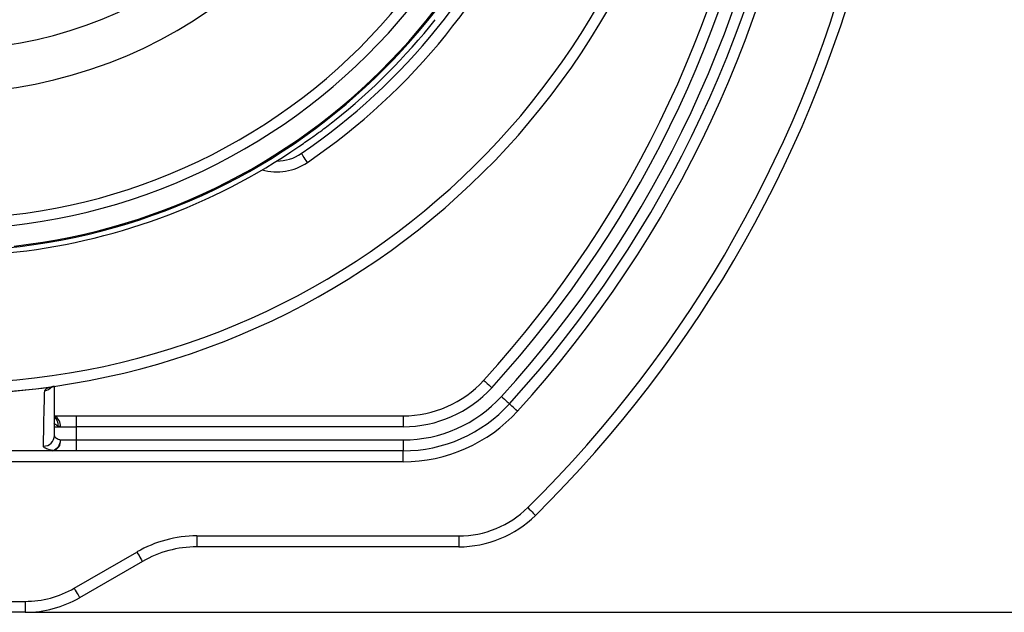
# Model space of a CAD drawing. Extents: x 0 to 9200, y 0 to 5940.
# Drawn here: x 2811 to 3037, y 1100 to 1236 of the extents above; entities that cross this region are included whole.
import ezdxf

# ---------------------------------------------------------------- set-up
doc = ezdxf.new("R2010")
doc.units = 0
doc.header["$LTSCALE"] = 5
doc.layers.get('0').update_dxf_attribs({"linetype": 'CONTINUOUS'})
doc.layers.get('DEFPOINTS').update_dxf_attribs({"linetype": 'CONTINUOUS'})
doc.styles.add('ISO', font='GENISO.SHX')
doc.dimstyles.new('GEN-ISO', dxfattribs={"dimtxt": 50, "dimasz": 50, "dimexe": 40, "dimexo": 1, "dimgap": 30, "dimtad": 0, "dimtih": 1, "dimtoh": 1, "dimdec": 1, "dimtxsty": 'ISO', "dimcen": 2, "dimclrd": 256, "dimclre": 256, "dimclrt": 2, "dimazin": 3, "dimtp": 0.1, "dimtm": 0.1, "dimtfac": 0.05, "dimtdec": 1, "dimtix": 1, "dimtmove": 0, "dimatfit": 3, "dimtolj": 1})

# ---------------------------------------------------------------- blocks, each defined once
blk = doc.blocks.new('*D14')
at = {"color": 3}
for p, q in [((3031.22, 1325.15), (3314.48, 1325.15)), ((3289.48, 1290.15), (3289.48, 1135.15)), ((2813.52, 1100.15), (3314.48, 1100.15))]:
    blk.add_line(p, q, dxfattribs=at)
for points in [[(3283.64, 1290.15), (3295.31, 1290.15), (3289.48, 1325.15)], [(3283.64, 1135.15), (3295.31, 1135.15), (3289.48, 1100.15)]]:
    blk.add_solid(points, dxfattribs=at)
at = {"layer": 'DEFPOINTS', "color": 0}
for p in [(3030.22, 1325.15), (2812.52, 1100.15), (3289.48, 1100.15)]:
    blk.add_point(p, dxfattribs=at)
at = {"color": 2, "insert": (3233.8, 1212.65), "char_height": 50, "attachment_point": 5, "rotation": 90, "style": 'ISO'}
blk.add_mtext('\\A1;225', dxfattribs=at)

msp = doc.modelspace()

# ---------------------------------------------------------------- linework, layer by layer
at = {"color": 7, "linetype": 'CONTINUOUS'}
for p, q in [((2819.18, 1145.15), (2824.22, 1145.15)), ((2824.22, 1145.15), (2899.15, 1145.15)), ((2824.22, 1145.15), (2824.22, 1142.65)), ((2899.15, 1145.15), (2899.15, 1142.65)), ((2819.22, 1142.65), (2820.65, 1142.65)), ((2820.65, 1142.65), (2824.22, 1142.65)), ((2899.15, 1142.65), (2824.22, 1142.65)), ((2824.22, 1142.65), (2824.22, 1139.65)), ((2820.65, 1139.65), (2824.22, 1139.65)), ((2824.22, 1139.65), (2899.15, 1139.65)), ((2824.22, 1139.65), (2824.22, 1137.15)), ((2899.15, 1139.65), (2899.15, 1137.15)), ((2824.22, 1137.15), (2818.86, 1137.15)), ((2899.15, 1137.15), (2824.22, 1137.15)), ((2899.15, 1134.65), (2899.15, 1137.15)), ((2899.15, 1134.65), (2702.71, 1134.65)), ((2851.9, 1117.65), (2851.9, 1115.15)), ((2851.9, 1117.65), (2911.91, 1117.65)), ((2911.91, 1117.65), (2911.91, 1115.15)), ((2911.91, 1115.15), (2851.9, 1115.15)), ((2823.77, 1105.66), (2838.15, 1113.96)), ((2839.4, 1111.8), (2825.02, 1103.5)), ((2805.72, 1102.65), (2812.52, 1102.65)), ((2812.52, 1102.65), (2812.52, 1100.15)), ((2812.52, 1100.15), (2805.72, 1100.15))]:
    msp.add_line(p, q, dxfattribs=at)
for points in [[(2877.23, 1203.22), (2876.96, 1203.63), (2876.69, 1204.01), (2876.45, 1204.37), (2876.24, 1204.68), (2876.06, 1204.94), (2875.93, 1205.13), (2875.85, 1205.25), (2875.83, 1205.29)], [(2917.62, 1153.3), (2917.66, 1153.27), (2917.76, 1153.17), (2917.93, 1153.02), (2918.16, 1152.81), (2918.44, 1152.55), (2918.76, 1152.26), (2919.11, 1151.94), (2919.47, 1151.61)], [(2921.68, 1149.59), (2922.04, 1149.26), (2922.39, 1148.95), (2922.71, 1148.66), (2922.99, 1148.4), (2923.22, 1148.19), (2923.39, 1148.04), (2923.49, 1147.94), (2923.53, 1147.91)], [(2925.38, 1146.22), (2925.02, 1146.55), (2924.67, 1146.87), (2924.35, 1147.16), (2924.07, 1147.41), (2923.84, 1147.62), (2923.67, 1147.78), (2923.57, 1147.88), (2923.53, 1147.91)], [(2927.72, 1124.14), (2928.06, 1123.79), (2928.39, 1123.46), (2928.7, 1123.15), (2928.96, 1122.88), (2929.18, 1122.66), (2929.34, 1122.49), (2929.44, 1122.39), (2929.48, 1122.36)], [(2838.15, 1113.96), (2838.4, 1113.54), (2838.63, 1113.13), (2838.85, 1112.76), (2839.04, 1112.43), (2839.19, 1112.16), (2839.31, 1111.96), (2839.38, 1111.84), (2839.4, 1111.8)], [(2823.77, 1105.66), (2824.02, 1105.24), (2824.25, 1104.83), (2824.47, 1104.46), (2824.66, 1104.13), (2824.81, 1103.86), (2824.93, 1103.66), (2825, 1103.54), (2825.02, 1103.5)]]:
    msp.add_lwpolyline(points, dxfattribs=at)
for centre, radius, start, end in [((2794.22, 1325.15), 175, 270, 163.0687), ((2794.22, 1325.15), 172.5, 270, 162.6956), ((2794.22, 1325.15), 105.99, 211.968, 148.032), ((2794.22, 1325.15), 96.09, 214.6381, 145.3619), ((2794.22, 1325.15), 145, 304.248, 10.752), ((2794.22, 1325.15), 147.5, 304.248, 10.752), ((2794.22, 1325.15), 142.21, 202.5331, 358.9452), ((2794.22, 1325.15), 141.97, 276.4016, 357.9595), ((2794.22, 1325.15), 134.79, 252.7971, 347.2029), ((2794.22, 1325.15), 137.22, 252.7971, 347.2029), ((2729.22, 1325.15), 255, 317.6302, 352.111), ((2729.22, 1325.15), 257.5, 317.6302, 352.1494), ((2729.22, 1325.15), 260.5, 317.6302, 352.1948), ((2729.22, 1325.15), 263, 317.6302, 352.1948), ((2729.22, 1325.15), 265.5, 317.6302, 352.2688), ((2729.22, 1325.15), 282.5, 314.6398, 346.4521), ((2729.22, 1325.15), 285, 314.6398, 346.4521), ((2794.22, 1325.15), 143.44, 308.4628, 321.5372), ((2794.22, 1325.15), 143.44, 308.4628, 321.5372), ((2794.22, 1325.15), 143.38, 275.6845, 304.4241), ((2870.2, 1213.55), 10, 269.9972, 304.248), ((2870.2, 1213.55), 12.5, 254.3836, 304.248), ((2899.15, 1170.15), 25, 270, 317.6302), ((2816.73, 1153.42), 2.51, 276.5184, 319.8521), ((2817.95, 1153.25), 1.61, 268.6157, 294.4831), ((2899.15, 1170.15), 27.5, 270, 317.6302), ((2899.15, 1170.15), 30.5, 270, 317.6302), ((2899.15, 1170.15), 33, 270, 317.6302), ((2818.16, 1142.84), 2.5, 355.6152, 64.5946), ((2817.84, 1143.09), 2.3, 352.3095, 52.25), ((2899.15, 1170.15), 35.5, 270, 317.6302), ((2816.75, 1140.69), 2.48, 269.8283, 359.4649), ((2818.01, 1139.69), 2.64, 288.8259, 359.0356), ((2818.43, 1139.34), 2.24, 281.0163, 7.8537), ((2817.7, 1137.19), 1.16, 357.9395, 0.2514), ((2911.91, 1140.15), 22.5, 270, 314.6398), ((2911.91, 1140.15), 25, 270, 314.6398), ((2851.9, 1090.15), 27.5, 90, 120), ((2851.9, 1090.15), 25, 90, 120), ((2812.52, 1125.15), 22.5, 270, 300), ((2812.52, 1125.15), 25, 270, 300)]:
    msp.add_arc(centre, radius, start, end, dxfattribs=at)
for points, knots in [([(2878.99, 1209.47), (2879.52, 1209.85), (2881, 1210.92), (2882.49, 1212.09), (2883.44, 1212.84)], [0, 0, 0, 0, 0.3601713, 1, 1, 1, 1]), ([(2875.28, 1206.88), (2876.2, 1207.52), (2877.48, 1208.4), (2878.66, 1209.24), (2878.99, 1209.47)], [0, 0, 0, 0, 0.727607, 1, 1, 1, 1]), ([(2817.91, 1151.64), (2813.98, 1151.17), (2807.41, 1150.38), (2800.79, 1150.25), (2798.13, 1150.2)], [0, 0, 0, 0, 0.598282, 1, 1, 1, 1]), ([(2816.74, 1138.21), (2816.76, 1139.69), (2816.81, 1142.56), (2816.9, 1146.78), (2816.98, 1149.61), (2817.02, 1150.92)], [0, 0, 0, 0, 0.360793, 0.702928, 1, 1, 1, 1]), ([(2817.02, 1150.92), (2817.08, 1151.05), (2817.17, 1151.28), (2817.69, 1151.53), (2817.91, 1151.64)], [0, 0, 0, 0, 0.578475, 1, 1, 1, 1]), ([(2817.91, 1151.64), (2818, 1151.67), (2818.3, 1151.76), (2818.69, 1151.85), (2819.01, 1151.91), (2819.07, 1151.92), (2819.08, 1151.92), (2819.07, 1151.92), (2819.07, 1151.92), (2819.06, 1151.92), (2819.01, 1151.91), (2818.96, 1151.9), (2818.92, 1151.9)], [0, 0, 0, 0, 0.208808, 0.710547, 0.835918, 0.861577, 0.87183, 0.878697, 0.892813, 0.896202, 0.920912, 1, 1, 1, 1]), ([(2818.49, 1151.72), (2818.48, 1151.72), (2818.47, 1151.72), (2818.57, 1151.76), (2818.63, 1151.79)], [0, 0, 0, 0, 0.43493, 1, 1, 1, 1]), ([(2818.62, 1151.79), (2818.63, 1151.79), (2818.66, 1151.81), (2818.88, 1151.87), (2819.07, 1151.91), (2819.17, 1151.93), (2819.22, 1151.94)], [0, 0, 0, 0, 0.239924, 0.717814, 0.863533, 1, 1, 1, 1]), ([(2819.22, 1151.94), (2819.22, 1151.94), (2819.22, 1151.94), (2819.23, 1151.94), (2819.24, 1151.95)], [0, 0, 0, 0, 0.098084, 1, 1, 1, 1]), ([(2819.22, 1151.94), (2819.22, 1151.1), (2819.22, 1148.76), (2819.22, 1145.01), (2819.22, 1142.14), (2819.22, 1140.67)], [0, 0, 0, 0, 0.212404, 0.59571, 1, 1, 1, 1]), ([(2820.12, 1142.78), (2819.89, 1142.91), (2819.37, 1143.2), (2819.27, 1143.43), (2819.22, 1143.56)], [0, 0, 0, 0, 0.446665, 1, 1, 1, 1]), ([(2819.22, 1140.67), (2819.23, 1140.62), (2819.25, 1140.41), (2819.58, 1140.04), (2820.29, 1139.78), (2820.65, 1139.65)], [0, 0, 0, 0, 0.122475, 0.562312, 1, 1, 1, 1]), ([(2818.86, 1137.19), (2818.33, 1137.32), (2817.26, 1137.59), (2816.77, 1137.96), (2816.75, 1138.17), (2816.74, 1138.21)], [0, 0, 0, 0, 0.438668, 0.877776, 1, 1, 1, 1]), ([(2769.57, 1137.2), (2771.24, 1137.2), (2779.57, 1137.19), (2796, 1137.19), (2810.76, 1137.19), (2818.86, 1137.19)], [0, 0, 0, 0, 0.101443, 0.507217, 1, 1, 1, 1])]:
    msp.add_open_spline(points, degree=3, knots=knots, dxfattribs=at)
for points in [[(2820.65, 1142.65), (2820.12, 1142.78)], [(2818.86, 1137.15), (2769.57, 1137.15)]]:
    msp.add_open_spline(points, degree=1, dxfattribs=at)

# ---------------------------------------------------------------- dimensions: what is measured, and where the dimension line sits
dim = msp.add_linear_dim(base=(3289.48, 1100.15), p1=(3030.22, 1325.15), p2=(2812.52, 1100.15), angle=90, dimstyle='GEN-ISO', override={"dimasz": 35, "dimexe": 25, "dimtad": 1, "dimtih": 0, "dimtoh": 0, "dimclrd": 3, "dimclre": 3, "dimadec": 2, "dimazin": 2, "dimlwd": 25, "dimlwe": 25})
dim.commit()
dim.dimension.update_dxf_attribs({"geometry": '*D14', "text_midpoint": (3233.8, 1212.65)})

doc.saveas('drawing.dxf')
